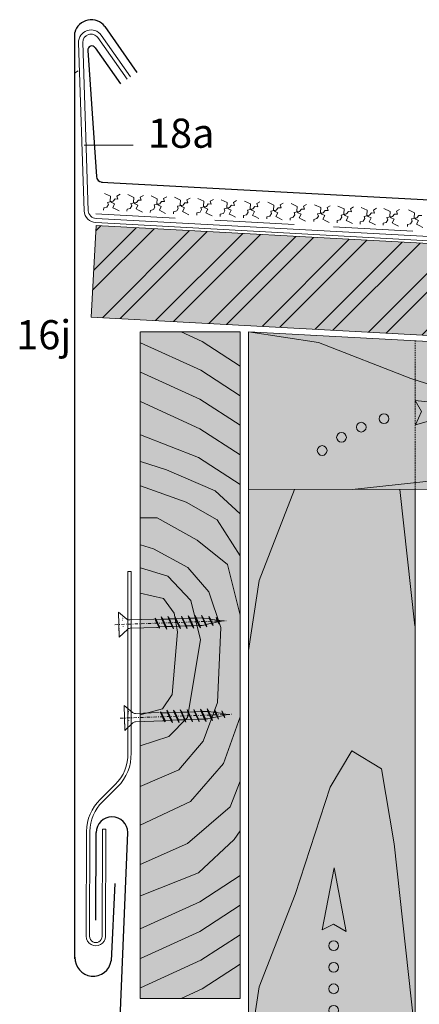
# Model space of a CAD drawing. Extents: x -64 to 812, y -1232 to -664.
# Drawn here: x -64 to 32, y -900 to -664 of the extents above; entities that cross this region are included whole.
import ezdxf

# ---------------------------------------------------------------- set-up
doc = ezdxf.new("R2010")
doc.units = 0
doc.header["$LTSCALE"] = 15
for name, pattern in [('PUNKT', [6.35, 0, -6.35]), ('STRICHLINIE', [0.75, 0.5, -0.25]), ('STRICHLINIE2', [9.525, 6.35, -3.175]), ('STRICHPUNKT', [1, 0.5, -0.25, 0, -0.25])]:
    doc.linetypes.add(name, pattern=pattern)
for name, color, linetype, lineweight in [('Brettholz Schnitt Holzmaserung', 253, 'CONTINUOUS', 15), ('Brettholz Umrisslinie', 7, 'CONTINUOUS', 9), ('holzschraube', 7, 'CONTINUOUS', 15), ('Holzwerkstoffplatte Schnittschraffur', 253, 'CONTINUOUS', 15), ('Holzwerkstoffplatte Umrisslinie', 7, 'CONTINUOUS', 9), ('Kantholz Ansicht Holzmaserung', 253, 'CONTINUOUS', 15), ('Kantholz Umrisslinie', 7, 'CONTINUOUS', 9), ('Pfeil', 7, 'CONTINUOUS', 20), ('STAHL', 7, 'CONTINUOUS', 15), ('strukturierte Trennlage', 7, 'STRICHLINIE2', 15), ('VERDECKT', 7, 'STRICHLINIE', 9), ('Zink geschnitten Vollmaterial', 7, 'CONTINUOUS', 30), ('ZINK-geschnitten-Vollmaterial', 7, 'CONTINUOUS', 30)]:
    doc.layers.add(name, color=color, linetype=linetype, lineweight=lineweight)
doc.layers.add('LEGENDE', color=7, linetype='CONTINUOUS')
doc.layers.add('Schraffur Holz Ansicht', color=7, linetype='CONTINUOUS', true_color=0xfae9c2)
doc.layers.add('Schraffur Holz geschnitten', color=7, linetype='CONTINUOUS', true_color=0xf7dc9c)
doc.styles.get("Standard").update_dxf_attribs({"font": 'arial.ttf'})

# ---------------------------------------------------------------- blocks, each defined once
blk = doc.blocks.new('holzschraube 25')
at = {"layer": 'holzschraube'}
for p, q in [((0, 3), (2, 1.25)), ((0, 3), (0, -3)), ((2.66, 1), (8.4, 1)), ((8.71, 1), (8.73, 1.2)), ((8.71, 1), (9.54, -1)), ((8.73, 1.2), (8.97, 0.9)), ((8.73, 1.2), (9.74, -1.23)), ((8.97, 0.9), (10.38, 0.9)), ((8.97, 0.9), (9.72, -0.9)), ((10.23, 1.5), (10.59, 0.9)), ((10.38, 0.9), (10.23, 1.5)), ((10.23, 1.5), (11.48, -1.5)), ((10.38, 0.9), (11.13, -0.9)), ((10.59, 0.9), (12, 0.9)), ((10.59, 0.9), (11.34, -0.9)), ((11.86, 1.5), (13.11, -1.5)), ((12, 0.9), (11.86, 1.5)), ((11.86, 1.5), (12.22, 0.9)), ((12, 0.9), (12.75, -0.9)), ((12.22, 0.9), (13.63, 0.9)), ((12.22, 0.9), (12.97, -0.9)), ((13.48, 1.5), (13.84, 0.9)), ((13.63, 0.9), (13.48, 1.5)), ((13.48, 1.5), (14.73, -1.5)), ((13.63, 0.9), (14.38, -0.9)), ((13.84, 0.9), (15.23, 0.9)), ((13.84, 0.9), (14.59, -0.9)), ((15.23, 0.9), (15.09, 1.5)), ((15.09, 1.5), (15.44, 0.9)), ((15.09, 1.5), (16.34, -1.5)), ((15.23, 0.9), (15.98, -0.9)), ((15.44, 0.9), (16.83, 0.9)), ((15.44, 0.9), (16.19, -0.9)), ((16.83, 0.9), (16.69, 1.5)), ((16.69, 1.5), (17.05, 0.9)), ((16.69, 1.5), (17.94, -1.5)), ((16.83, 0.9), (17.58, -0.9)), ((17.05, 0.9), (18.46, 0.9)), ((17.05, 0.9), (17.8, -0.9)), ((18.31, 1.5), (18.67, 0.9)), ((18.46, 0.9), (18.31, 1.5)), ((18.31, 1.5), (19.56, -1.5)), ((18.46, 0.9), (19.21, -0.9)), ((18.67, 0.9), (20, 0.9)), ((18.67, 0.9), (19.42, -0.9)), ((20.09, 0.88), (19.94, 1.5)), ((19.94, 1.5), (20.32, 0.84)), ((19.94, 1.5), (21.11, -1.31)), ((20, 0.9), (20.09, 0.88)), ((20.09, 0.88), (20.77, -0.76)), ((20.32, 0.84), (21.82, 0.57)), ((20.32, 0.84), (20.97, -0.72)), ((21.82, 0.57), (21.66, 1.21)), ((21.66, 1.21), (22.05, 0.53)), ((21.66, 1.21), (22.6, -1.04)), ((21.82, 0.57), (22.26, -0.49)), ((22.05, 0.53), (23.58, 0.26)), ((22.05, 0.53), (22.46, -0.46)), ((23.42, 0.9), (24.11, -0.77)), ((23.42, 0.89), (23.81, 0.21)), ((23.58, 0.26), (23.42, 0.89)), ((23.58, 0.26), (23.78, -0.22)), ((23.81, 0.21), (23.98, -0.18)), ((23.81, 0.21), (25, 0)), ((0, -3), (2, -1.25)), ((2.66, -1), (9.23, -1)), ((9.1, -1), (9.54, -1)), ((9.54, -1), (9.74, -1.23)), ((9.72, -0.9), (11.13, -0.9)), ((9.74, -1.23), (9.72, -0.9)), ((11.48, -1.5), (11.13, -0.9)), ((11.34, -0.9), (12.75, -0.9)), ((11.48, -1.5), (11.34, -0.9)), ((13.11, -1.5), (12.75, -0.9)), ((12.97, -0.9), (14.38, -0.9)), ((13.11, -1.5), (12.97, -0.9)), ((14.73, -1.5), (14.38, -0.9)), ((14.59, -0.9), (15.98, -0.9)), ((14.73, -1.5), (14.59, -0.9)), ((16.34, -1.5), (15.98, -0.9)), ((16.19, -0.9), (17.58, -0.9)), ((16.34, -1.5), (16.19, -0.9)), ((17.94, -1.5), (17.58, -0.9)), ((17.8, -0.9), (19.21, -0.9)), ((17.94, -1.5), (17.8, -0.9)), ((19.56, -1.5), (19.21, -0.9)), ((19.42, -0.9), (20, -0.9)), ((19.56, -1.5), (19.42, -0.9)), ((20.77, -0.76), (20, -0.9)), ((21.11, -1.31), (20.77, -0.76)), ((22.26, -0.49), (20.97, -0.72)), ((21.11, -1.31), (20.97, -0.72)), ((22.6, -1.04), (22.26, -0.49)), ((23.78, -0.22), (22.46, -0.46)), ((22.6, -1.04), (22.46, -0.46)), ((24.11, -0.77), (23.78, -0.22)), ((25, 0), (23.98, -0.18)), ((24.11, -0.77), (23.98, -0.18))]:
    blk.add_line(p, q, dxfattribs=at)
at = {"layer": 'holzschraube', "linetype": 'STRICHPUNKT', "ltscale": 0.1}
blk.add_line((-1, 0), (26, 0), dxfattribs=at)
at = {"layer": 'holzschraube', "linetype": 'PUNKT', "ltscale": 0.02}
for p, q in [((1, 1.5), (0, 1.5)), ((1, 1), (0, 1)), ((1, 1.5), (1, -1.5)), ((0, -1), (1, -1)), ((0, -1.5), (1, -1.5))]:
    blk.add_line(p, q, dxfattribs=at)
at = {"layer": 'holzschraube'}
for centre, start, end in [((2.66, 2), 228.8141, 270), ((2.66, -2), 90, 131.1859)]:
    blk.add_arc(centre, 1, start, end, dxfattribs=at)
blk = doc.blocks.new('pf')
at = {"layer": 'Pfeil', "elevation": -28.92}
blk.add_lwpolyline([(4.47, -1081.08), (19.36, -1083.93), (4.04, -1086.85), (5.81, -1083.83)], close=True, dxfattribs=at)
at = {"layer": 'Pfeil'}
for centre in [(-3.34, -1084.76, -28.92), (-13.89, -1088.33, -28.92), (-8.96, -1086.3, -28.92), (-18.79, -1091.07, -28.92)]:
    blk.add_circle(centre, 1.17, dxfattribs=at)
blk = doc.blocks.new('pf2')
at = {"layer": 'Pfeil', "elevation": -28.92}
blk.add_lwpolyline([(-66.34, -952.35), (-63.5, -937.46), (-60.58, -952.78), (-63.6, -951)], close=True, dxfattribs=at)
at = {"layer": 'Pfeil'}
for centre in [(-63.6, -956.18, -28.92), (-63.6, -961.35, -28.92), (-63.6, -966.52, -28.92), (-63.6, -971.69, -28.92)]:
    blk.add_circle(centre, 1.17, dxfattribs=at)

msp = doc.modelspace()

# ---------------------------------------------------------------- hatches: boundary and pattern name
at = {"layer": 'Holzwerkstoffplatte Schnittschraffur'}
h = msp.add_hatch(dxfattribs=at)
h.set_pattern_fill('ANSI32', color=256, style=0)
h.set_pattern_definition([(45, (173.663, 62.08), (-6.73519, 6.73519), []), (45, (178.153, 62.08), (-6.73519, 6.73519), [])])
h.paths.add_polyline_path([(-45.89, -713.04), (-47.09, -735.01), (420.56, -760.41), (421.76, -738.44)])
h.paths.add_polyline_path([(102.9, -740.21), (120.34, -740.21), (120.34, -725.78), (102.9, -725.78)], flags=24)
at = {"layer": 'Schraffur Holz Ansicht'}
h = msp.add_hatch(color=256, dxfattribs=at)
h.paths.add_polyline_path([(-9.27, -815.06), (-6.73, -798.27), (1.8, -776.37), (-9.27, -776.35), (-9.27, -777.34)])
h.paths.add_polyline_path([(-9.27, -776.35), (15.61, -776.39), (30.73, -774.73), (30.73, -750.06), (29.74, -749.74), (7.52, -741.09), (-9.27, -738.54)])
h.paths.add_polyline_path([(29.74, -749.74), (30.73, -750.06), (30.73, -740.72), (-9.27, -738.54), (7.52, -741.09)])
h.paths.add_polyline_path([(30.73, -776.41), (30.73, -774.73), (15.61, -776.39)])
h.paths.add_polyline_path([(41.86, -773.5), (59.87, -770.49), (64.16, -763.39), (55.5, -758.16), (30.73, -750.06), (30.73, -774.73)], flags=17)
h.paths.add_polyline_path([(55.5, -758.16), (64.16, -763.39), (59.87, -770.49), (41.86, -773.5), (30.73, -774.73), (30.73, -776.41), (111.73, -776.54), (139.39, -773.5), (157.4, -770.49), (161.69, -763.39), (153.03, -758.16), (127.28, -749.74), (115.99, -745.35), (30.73, -740.72), (30.73, -750.06)])
h.paths.add_polyline_path([(207.85, -776.7), (236.93, -773.5), (254.94, -770.49), (259.22, -763.39), (250.56, -758.16), (230.38, -751.56), (115.99, -745.35), (127.28, -749.74), (153.03, -758.16), (161.69, -763.39), (157.4, -770.49), (139.39, -773.5), (111.73, -776.54)])
h.paths.add_polyline_path([(230.38, -751.56), (250.56, -758.16), (259.22, -763.39), (254.94, -770.49), (236.93, -773.5), (207.85, -776.7), (303.98, -776.86), (334.46, -773.5), (352.47, -770.49), (356.76, -763.39), (348.1, -758.16), (347.35, -757.91)])
h.paths.add_polyline_path([(368.48, -776.96), (368.48, -759.06), (347.35, -757.91), (348.1, -758.16), (356.76, -763.39), (352.47, -770.49), (334.46, -773.5), (303.98, -776.86)])
h.paths.add_polyline_path([(103.22, -768.14), (123.03, -768.14), (123.03, -753.71), (103.22, -753.71)], flags=24)
h = msp.add_hatch(color=256, dxfattribs=at)
h.paths.add_polyline_path([(-9.27, -1151.9), (30.73, -1151.9), (30.73, -776.41), (1.8, -776.37), (-6.73, -798.27), (-9.27, -815.06)])
h.paths.add_polyline_path([(5.25, -986.17), (18.75, -986.17), (18.75, -996.82), (5.25, -996.82)], flags=16)
at = {"layer": 'Schraffur Holz geschnitten'}
h = msp.add_hatch(color=256, dxfattribs=at)
h.paths.add_polyline_path([(421.76, -738.44), (-45.89, -713.04), (-47.09, -735.01), (420.56, -760.41)])
h.paths.add_polyline_path([(102.9, -740.21), (120.34, -740.21), (120.34, -725.78), (102.9, -725.78)], flags=24)
h = msp.add_hatch(color=256, dxfattribs=at)
h.paths.add_polyline_path([(-35.27, -898.58), (-11.27, -898.58), (-11.24, -738.58), (-35.27, -738.58)])
edge = h.paths.add_edge_path(flags=17)
edge.add_line((-35.27, -898.58), (-35.27, -738.58))

# ---------------------------------------------------------------- linework, layer by layer
at = {"layer": 'Brettholz Schnitt Holzmaserung'}
for p, q in [((-20.43, -740.87), (-25.47, -738.58)), ((-20.7, -747.79), (-35.24, -741.18)), ((-11.25, -746.8), (-20.43, -740.87)), ((-20.98, -754.7), (-35.25, -748.22)), ((-11.25, -753.89), (-20.7, -747.79)), ((-20.98, -761.8), (-35.25, -755.31)), ((-11.25, -760.99), (-20.98, -754.7)), ((-21.25, -768.71), (-35.24, -763.26)), ((-11.25, -768.08), (-20.98, -761.8)), ((-28.97, -771.71), (-35.24, -769.66)), ((-11.24, -775.17), (-21.25, -768.71)), ((-17.31, -776.75), (-28.97, -771.71)), ((-24.25, -779.43), (-35.24, -775.49)), ((-17.31, -776.75), (-17.36, -776.73)), ((-11.24, -782.27), (-17.31, -776.75)), ((-16.84, -783.69), (-24.25, -779.43)), ((-31.18, -783.21), (-35.24, -783.21)), ((-21.57, -788.57), (-31.18, -783.21)), ((-11.24, -792.35), (-16.84, -783.69)), ((-14.32, -794.4), (-21.57, -788.57)), ((-32.08, -790.64), (-35.24, -789.66)), ((-23.86, -795.11), (-32.08, -790.64)), ((-28.66, -797.24), (-35.24, -795.19)), ((-18.79, -800.94), (-23.86, -795.11)), ((-11.24, -806.54), (-14.32, -794.4)), ((-23.14, -803.07), (-28.66, -797.24)), ((-15.9, -809.55), (-18.79, -800.94)), ((-29.7, -802.56), (-35.26, -801.27)), ((-27.09, -806.08), (-29.7, -802.56)), ((-20.81, -812.45), (-23.14, -803.07)), ((-26.34, -810.58), (-27.09, -806.08)), ((-27.61, -825.61), (-26.34, -810.58)), ((-16.71, -827.49), (-15.9, -809.55)), ((-23.96, -831.12), (-20.81, -812.45)), ((-29.94, -829.04), (-27.61, -825.61)), ((-35.27, -830.49), (-29.94, -829.04)), ((-20.18, -836.79), (-16.71, -827.49)), ((-28.37, -835.69), (-23.96, -831.12)), ((-15.29, -842.15), (-11.27, -830.96)), ((-35.27, -837.9), (-28.37, -835.69)), ((-26.01, -843.73), (-20.18, -836.79)), ((-35.27, -847.67), (-26.01, -843.73)), ((-23.17, -851.29), (-15.29, -842.15)), ((-13.71, -852.55), (-11.27, -846.41)), ((-35.27, -856.97), (-23.17, -851.29)), ((-23.96, -861.38), (-13.71, -852.55)), ((-12.74, -860.41), (-11.27, -858.36)), ((-35.27, -866.42), (-23.96, -861.38)), ((-21.25, -868.45), (-12.74, -860.41)), ((-21.25, -868.45), (-35.24, -873.9)), ((-11.25, -869.08), (-20.98, -875.37)), ((-20.98, -875.37), (-35.27, -881.86)), ((-11.25, -876.18), (-20.98, -882.46)), ((-20.98, -882.46), (-35.25, -888.94)), ((-11.25, -883.27), (-20.7, -889.38)), ((-20.7, -889.38), (-35.24, -895.98)), ((-11.25, -890.36), (-20.43, -896.29)), ((-20.43, -896.29), (-25.47, -898.58))]:
    msp.add_line(p, q, dxfattribs=at)
at = {"layer": 'Brettholz Umrisslinie'}
for p, q in [((-35.27, -898.58), (-35.27, -738.58)), ((-11.24, -738.58), (-35.24, -738.58)), ((-11.24, -738.58), (-11.24, -898.58)), ((-11.27, -898.58), (-35.27, -898.58))]:
    msp.add_line(p, q, dxfattribs=at)
at = {"layer": 'Holzwerkstoffplatte Umrisslinie'}
for p, q in [((-47.09, -735.01), (-45.89, -713.04)), ((-45.89, -713.04), (421.76, -738.44)), ((-47.09, -735.01), (420.56, -760.41)), ((-47.09, -735.01), (420.56, -760.41)), ((-9.27, -738.54), (368.48, -759.06))]:
    msp.add_line(p, q, dxfattribs=at)
at = {"layer": 'Kantholz Ansicht Holzmaserung'}
for p, q in [((-9.27, -738.54), (7.52, -741.09)), ((7.52, -741.09), (29.74, -749.74)), ((29.74, -749.74), (55.5, -758.16)), ((41.86, -773.5), (15.61, -776.39)), ((-6.73, -798.27), (1.8, -776.37)), ((27.06, -776.41), (30.66, -809.13)), ((-9.27, -815.06), (-6.73, -798.27)), ((10.34, -847.82), (15.57, -839.16)), ((15.57, -839.16), (22.67, -843.45)), ((22.67, -843.45), (25.68, -861.46)), ((1.92, -873.58), (10.34, -847.82)), ((25.68, -861.46), (30.66, -906.67)), ((-6.73, -895.8), (1.92, -873.58)), ((-9.27, -912.59), (-6.73, -895.8))]:
    msp.add_line(p, q, dxfattribs=at)
at = {"layer": 'Kantholz Umrisslinie'}
for p in [(-9.27, -1151.9), (-9.27, -777.34)]:
    msp.add_line(p, (-9.27, -738.54), dxfattribs=at)
at = {"layer": 'Kantholz Umrisslinie', "linetype": 'Continuous'}
msp.add_line((-9.27, -776.35), (368.48, -776.96), dxfattribs=at)
at = {"layer": 'Kantholz Umrisslinie', "ltscale": 0.1}
msp.add_line((30.73, -1151.83), (30.73, -776.41), dxfattribs=at)
at = {"layer": 'LEGENDE', "lineweight": 9}
msp.add_line((-36.97, -693.72), (-48.71, -693.72), dxfattribs=at)
at = {"layer": 'STAHL'}
for p, q in [((-45.45, -667.93), (-38.45, -677.94)), ((-44.63, -667.36), (-37.63, -677.37)), ((-50.09, -669.17), (-48.76, -709.54)), ((-49.09, -669.14), (-47.76, -709.47, 0)), ((-51.04, -676.5), (-50.22, -675.92)), ((-45.88, -711.33, 0), (421.48, -736.74, 0)), ((-45.93, -712.33), (421.43, -737.73, 0)), ((-38.28, -796.06), (-38.28, -839.72)), ((-38.28, -796.06), (-37.48, -796.06)), ((-37.48, -796.05), (-37.48, -839.69)), ((-44.92, -850.79), (-41.27, -847.2)), ((-44.36, -851.36), (-40.71, -847.78)), ((-48.23, -883.65), (-48.15, -858.46)), ((-47.43, -883.65), (-47.35, -858.47)), ((-44.43, -883.66), (-44.35, -857.96)), ((-44.35, -857.96), (-43.55, -857.96)), ((-43.63, -883.66), (-43.55, -857.96))]:
    msp.add_line(p, q, dxfattribs=at)
for centre, radius, start, end in [((-47.09, -669.08), 3, 35, 181.7992), ((-47.09, -669.08), 2, 35, 181.7992), ((-45.77, -709.34), 3, 183.9365, 266.8889), ((-45.77, -709.34, 0), 2, 183.9365, 266.8888), ((-48.27, -840.07), 10, 314.4579, 2), ((-48.27, -840.07), 10.8, 314.4579, 2), ((-37.35, -858.5), 10.8, 134.4579, 179.822), ((-37.35, -858.5), 10, 134.4579, 179.822), ((-45.93, -883.66), 2.3, 179.822, 359.822), ((-45.93, -883.66), 1.5, 179.822, 359.822)]:
    msp.add_arc(centre, radius, start, end, dxfattribs=at)
at = {"layer": 'strukturierte Trennlage'}
for p, q in [((-43.85, -705.32), (-42.4, -705.99)), ((-42.4, -705.99), (-42.46, -707.17)), ((-41.79, -707.21), (-41.33, -706.64)), ((-41.33, -706.64), (-40.64, -706.68)), ((-40.86, -705.95), (-40.11, -705.52)), ((-40.64, -706.68), (-40.86, -705.95)), ((-38.25, -705.62), (-36.8, -706.3)), ((-36.8, -706.3), (-36.86, -707.47)), ((-35.27, -706.26), (-34.51, -705.83)), ((-35.04, -706.98), (-35.27, -706.26)), ((-32.66, -705.93), (-31.2, -706.6)), ((-31.2, -706.6), (-31.26, -707.78)), ((-29.67, -706.56), (-28.91, -706.13)), ((-29.44, -707.29), (-29.67, -706.56)), ((-27.06, -706.24), (-25.6, -706.91)), ((-24.07, -706.87), (-23.31, -706.44)), ((-21.46, -706.54), (-20, -707.21)), ((-44.07, -709.31), (-44.04, -708.8)), ((-44.04, -708.8), (-43.31, -708.61)), ((-43.31, -708.61), (-42.93, -708)), ((-43.13, -707.48), (-41.79, -707.21)), ((-42.93, -708), (-43.13, -707.48)), ((-42.46, -707.17), (-42.09, -707.54)), ((-42.09, -707.54), (-41.44, -707.86)), ((-41.44, -707.86), (-41.88, -708.76)), ((-41.88, -708.76), (-41.3, -709.04)), ((-38.44, -709.1), (-37.71, -708.92)), ((-37.71, -708.92), (-37.33, -708.3)), ((-37.53, -707.78), (-36.19, -707.51)), ((-37.33, -708.3), (-37.53, -707.78)), ((-36.86, -707.47), (-36.49, -707.84)), ((-36.49, -707.84), (-35.84, -708.16)), ((-35.84, -708.16), (-36.28, -709.06)), ((-36.19, -707.51), (-35.73, -706.94)), ((-35.73, -706.94), (-35.04, -706.98)), ((-32.12, -709.22), (-31.74, -708.61)), ((-31.93, -708.09), (-30.59, -707.82)), ((-31.74, -708.61), (-31.93, -708.09)), ((-31.26, -707.78), (-30.9, -708.15)), ((-30.9, -708.15), (-30.24, -708.47)), ((-30.24, -708.47), (-30.68, -709.37)), ((-30.59, -707.82), (-30.13, -707.25)), ((-30.13, -707.25), (-29.44, -707.29)), ((-26.52, -709.53), (-26.14, -708.92)), ((-26.33, -708.4), (-24.99, -708.12)), ((-26.14, -708.92), (-26.33, -708.4)), ((-25.6, -706.91), (-25.67, -708.09)), ((-25.67, -708.09), (-25.3, -708.45)), ((-25.3, -708.45), (-24.64, -708.77)), ((-24.64, -708.77), (-25.09, -709.68)), ((-24.99, -708.12), (-24.54, -707.56)), ((-24.54, -707.56), (-23.84, -707.59)), ((-23.84, -707.59), (-24.07, -706.87)), ((-20.74, -708.7), (-19.4, -708.43)), ((-20.54, -709.22), (-20.74, -708.7)), ((-20, -707.21), (-20.07, -708.39)), ((-20.07, -708.39), (-19.7, -708.76)), ((-19.7, -708.76), (-19.05, -709.08)), ((-19.4, -708.43), (-18.94, -707.86)), ((-18.94, -707.86), (-18.25, -707.9)), ((-18.47, -707.17), (-17.71, -706.75)), ((-18.25, -707.9), (-18.47, -707.17)), ((-15.86, -706.85), (-14.41, -707.52)), ((-15.14, -709.01), (-13.8, -708.73)), ((-14.94, -709.53), (-15.14, -709.01)), ((-14.41, -707.52), (-14.47, -708.7)), ((-14.47, -708.7), (-14.1, -709.06)), ((-13.8, -708.73), (-13.34, -708.17)), ((-13.34, -708.17), (-12.65, -708.2)), ((-12.87, -707.48), (-12.12, -707.05)), ((-12.65, -708.2), (-12.87, -707.48)), ((-10.26, -707.15), (-8.81, -707.82)), ((-8.81, -707.82), (-8.87, -709)), ((-8.87, -709), (-8.5, -709.37)), ((-8.2, -709.04), (-7.74, -708.47)), ((-7.74, -708.47), (-7.05, -708.51)), ((-7.28, -707.78), (-6.52, -707.36)), ((-7.05, -708.51), (-7.28, -707.78)), ((-4.67, -707.46), (-3.21, -708.13)), ((-3.21, -708.13), (-3.27, -709.31)), ((-2.6, -709.34), (-2.14, -708.78)), ((-2.14, -708.78), (-1.45, -708.82)), ((-1.68, -708.09), (-0.92, -707.66)), ((-1.45, -708.82), (-1.68, -708.09)), ((0.93, -707.76), (2.39, -708.43)), ((2.39, -708.43), (2.32, -709.61)), ((3.92, -708.4), (4.68, -707.97)), ((4.15, -709.12), (3.92, -708.4)), ((6.6, -708.07), (8.06, -708.74)), ((8.06, -708.74), (8, -709.92)), ((9.59, -708.7), (10.35, -708.28)), ((9.82, -709.43), (9.59, -708.7)), ((12.21, -708.38), (13.67, -709.05)), ((15.2, -709.01), (15.96, -708.58)), ((15.43, -709.74), (15.2, -709.01)), ((17.74, -708.68), (19.19, -709.35)), ((20.72, -709.31), (21.48, -708.88)), ((23.26, -708.98), (24.72, -709.65)), ((-41.3, -709.04), (-40.37, -709.52)), ((-38.47, -709.62), (-38.44, -709.1)), ((-36.28, -709.06), (-35.7, -709.35)), ((-35.7, -709.35), (-34.77, -709.82)), ((-32.87, -709.92), (-32.85, -709.41)), ((-32.85, -709.41), (-32.12, -709.22)), ((-30.68, -709.37), (-30.1, -709.65)), ((-30.1, -709.65), (-29.17, -710.13)), ((-27.28, -710.23), (-27.25, -709.71)), ((-27.25, -709.71), (-26.52, -709.53)), ((-25.09, -709.68), (-24.51, -709.96)), ((-24.51, -709.96), (-23.57, -710.43)), ((-21.68, -710.54), (-21.65, -710.02)), ((-21.65, -710.02), (-20.92, -709.83)), ((-20.92, -709.83), (-20.54, -709.22)), ((-19.05, -709.08), (-19.49, -709.98)), ((-19.49, -709.98), (-18.91, -710.27)), ((-18.91, -710.27), (-17.97, -710.74)), ((-16.08, -710.84), (-16.05, -710.32)), ((-16.05, -710.32), (-15.32, -710.14)), ((-15.32, -710.14), (-14.94, -709.53)), ((-14.1, -709.06), (-13.45, -709.38)), ((-13.45, -709.38), (-13.89, -710.29)), ((-13.89, -710.29), (-13.31, -710.57)), ((-13.31, -710.57), (-12.38, -711.04)), ((-10.48, -711.15), (-10.45, -710.63)), ((-10.45, -710.63), (-9.72, -710.44)), ((-9.72, -710.44), (-9.34, -709.83)), ((-9.54, -709.31), (-8.2, -709.04)), ((-9.34, -709.83), (-9.54, -709.31)), ((-8.5, -709.37), (-7.85, -709.69)), ((-7.85, -709.69), (-8.29, -710.59)), ((-8.29, -710.59), (-7.71, -710.88)), ((-7.71, -710.88), (-6.78, -711.35)), ((-4.88, -711.45), (-4.86, -710.93)), ((-4.86, -710.93), (-4.13, -710.75)), ((-4.13, -710.75), (-3.75, -710.14)), ((-3.94, -709.62), (-2.6, -709.34)), ((-3.75, -710.14), (-3.94, -709.62)), ((-3.27, -709.31), (-2.91, -709.67)), ((-2.91, -709.67), (-2.25, -709.99)), ((-2.25, -709.99), (-2.69, -710.9)), ((-2.69, -710.9), (-2.11, -711.18)), ((-2.11, -711.18), (-1.18, -711.65)), ((0.71, -711.76), (0.74, -711.24)), ((0.74, -711.24), (1.47, -711.05)), ((1.47, -711.05), (1.85, -710.44)), ((1.66, -709.92), (3, -709.65)), ((1.85, -710.44), (1.66, -709.92)), ((2.32, -709.61), (2.69, -709.98)), ((2.69, -709.98), (3.35, -710.3)), ((3.35, -710.3), (2.9, -711.2)), ((2.9, -711.2), (3.48, -711.49)), ((3, -709.65), (3.45, -709.08)), ((3.45, -709.08), (4.15, -709.12)), ((6.41, -711.55), (7.14, -711.36)), ((7.14, -711.36), (7.52, -710.75)), ((7.33, -710.23), (8.67, -709.96)), ((7.52, -710.75), (7.33, -710.23)), ((8, -709.92), (8.36, -710.29)), ((8.36, -710.29), (9.02, -710.61)), ((9.02, -710.61), (8.58, -711.51)), ((8.67, -709.96), (9.12, -709.39)), ((9.12, -709.39), (9.82, -709.43)), ((12.75, -711.67), (13.13, -711.06)), ((12.94, -710.54), (14.28, -710.26)), ((13.13, -711.06), (12.94, -710.54)), ((13.67, -709.05), (13.61, -710.23)), ((13.61, -710.23), (13.97, -710.59)), ((13.97, -710.59), (14.63, -710.92)), ((14.63, -710.92), (14.19, -711.82)), ((14.28, -710.26), (14.74, -709.7)), ((14.74, -709.7), (15.43, -709.74)), ((18.28, -711.97), (18.66, -711.36)), ((18.46, -710.84), (19.8, -710.57)), ((18.66, -711.36), (18.46, -710.84)), ((19.19, -709.35), (19.13, -710.53)), ((19.13, -710.53), (19.5, -710.9)), ((19.5, -710.9), (20.15, -711.22)), ((20.15, -711.22), (19.71, -712.12)), ((19.8, -710.57), (20.26, -710)), ((20.26, -710), (20.95, -710.04)), ((20.95, -710.04), (20.72, -709.31)), ((23.98, -711.14), (25.32, -710.87)), ((24.18, -711.66), (23.98, -711.14)), ((24.72, -709.65), (24.65, -710.83)), ((24.65, -710.83), (25.02, -711.2)), ((25.02, -711.2), (25.67, -711.52)), ((25.32, -710.87), (25.78, -710.3)), ((25.78, -710.3), (26.47, -710.34)), ((26.25, -709.61), (27, -709.19)), ((26.47, -710.34), (26.25, -709.61)), ((29.12, -709.3), (30.58, -709.97)), ((29.84, -711.46), (31.18, -711.19)), ((30.58, -709.97), (30.51, -711.15)), ((30.51, -711.15), (30.88, -711.52)), ((31.18, -711.19), (31.64, -710.62)), ((31.64, -710.62), (32.33, -710.66)), ((3.48, -711.49), (4.42, -711.96)), ((6.38, -712.07), (6.41, -711.55)), ((8.58, -711.51), (9.16, -711.8)), ((9.16, -711.8), (10.09, -712.27)), ((12, -712.37), (12.02, -711.85)), ((12.02, -711.85), (12.75, -711.67)), ((14.19, -711.82), (14.77, -712.1)), ((14.77, -712.1), (15.7, -712.57)), ((17.52, -712.67), (17.55, -712.16)), ((17.55, -712.16), (18.28, -711.97)), ((19.71, -712.12), (20.29, -712.4)), ((20.29, -712.4), (21.22, -712.88)), ((23.04, -712.98), (23.07, -712.46)), ((23.07, -712.46), (23.8, -712.27)), ((23.8, -712.27), (24.18, -711.66)), ((25.67, -711.52), (25.23, -712.42)), ((25.23, -712.42), (25.81, -712.71)), ((25.81, -712.71), (26.75, -713.18)), ((28.9, -713.3), (28.93, -712.78)), ((28.93, -712.78), (29.66, -712.59)), ((29.66, -712.59), (30.04, -711.98)), ((30.04, -711.98), (29.84, -711.46)), ((30.88, -711.52), (31.53, -711.84)), ((31.53, -711.84), (31.09, -712.74)), ((31.09, -712.74), (31.67, -713.03)), ((31.67, -713.03), (32.61, -713.5))]:
    msp.add_line(p, q, dxfattribs=at)
at = {"layer": 'strukturierte Trennlage', "linetype": 'STRICHLINIE2', "ltscale": 0.2}
msp.add_line((-45.9, -710.22), (421.6, -735.72), dxfattribs=at)
at = {"layer": 'VERDECKT', "linetype": 'STRICHLINIE', "ltscale": 0.05}
msp.add_line((30.73, -776.41), (30.73, -740.72), dxfattribs=at)
at = {"layer": 'Zink geschnitten Vollmaterial'}
for p, q in [((-44.6, -702.62), (425.4, -728.13)), ((-50.97, -889.09), (-50.97, -738.73)), ((-41.34, -870.95), (-42.26, -889.55))]:
    msp.add_line(p, q, dxfattribs=at)
msp.add_arc((-46.58, -888.85), 4.37, 177.6958, 350.7148, dxfattribs=at)
at = {"layer": 'ZINK-geschnitten-Vollmaterial'}
for p, q in [((-43.79, -665.25), (-36.07, -676.28)), ((-50.97, -883.11), (-50.97, -666.73)), ((-47.89, -671), (-45.81, -701.26)), ((-46.08, -670.36), (-40, -679.03)), ((-49.86, -1143.09), (-38.26, -858.73)), ((-45.92, -879.79), (-45.86, -858.77))]:
    msp.add_line(p, q, dxfattribs=at)
for centre, radius, start, end in [((-47.03, -667.68), 4.05, 36.6537, 166.5228), ((-46.89, -670.93), 1, 35, 183.9406), ((-44.31, -701.15), 1.5, 183.9406, 264.8765), ((-42.06, -858.78), 3.8, 0.8807, 179.8218)]:
    msp.add_arc(centre, radius, start, end, dxfattribs=at)

# ---------------------------------------------------------------- block references
at = {"layer": 'holzschraube', "rotation": 2}
for p in [(-40.41, -808.81), (-39.07, -831.26)]:
    msp.add_blockref('holzschraube 25', p, dxfattribs=at)
at = {"layer": 'Kantholz Umrisslinie', "rotation": 4.999999999999488}
msp.add_blockref('pf', (-67.96, 321.51), dxfattribs=at)
at = {"layer": 'Kantholz Umrisslinie'}
msp.add_blockref('pf2', (74.76, 70.27), dxfattribs=at)

# ---------------------------------------------------------------- texts
at = {"layer": 'LEGENDE', "char_height": 7, "attachment_point": 1}
for s, insert, width in [('18a', (-33.43, -687.37), 17.1501), ('16j', (-65.07, -735.75), 15.4455)]:
    msp.add_mtext(s, dxfattribs=dict(at, insert=insert, width=width))

doc.saveas('drawing.dxf')
